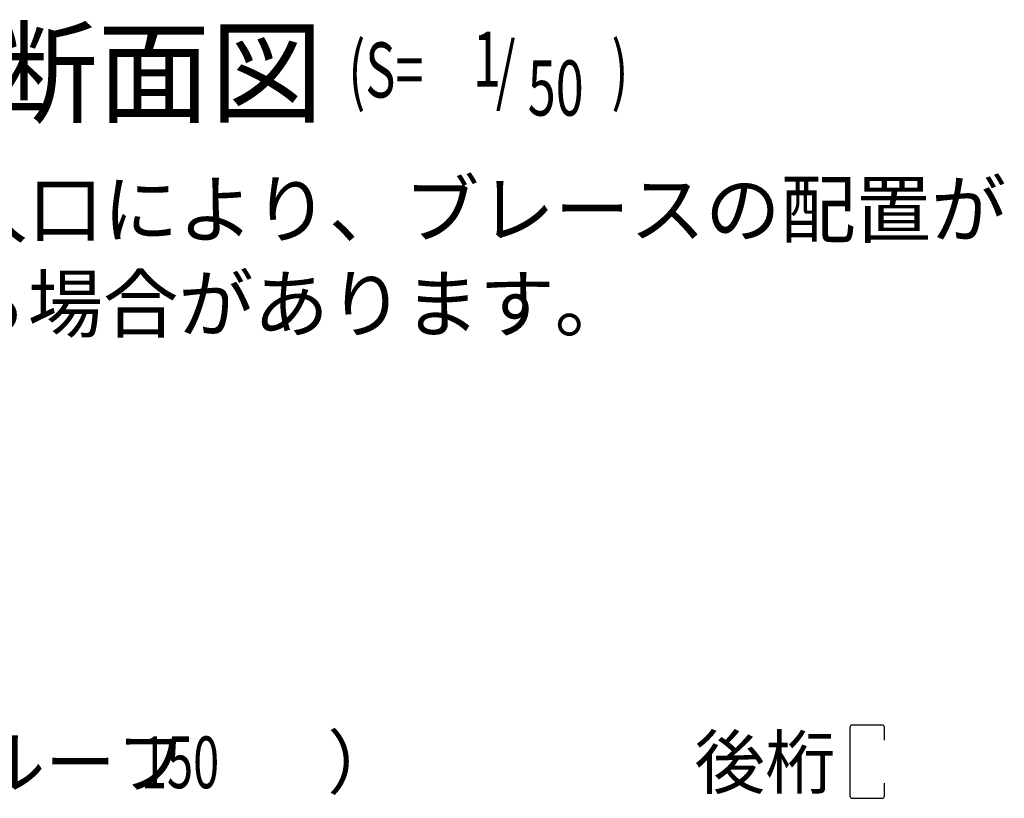
# Model space of a CAD drawing. Extents: x 1667 to 41127, y 644 to 28700.
# Drawn here: x 10699 to 13555, y 9629 to 11887 of the extents above; entities that cross this region are included whole.
import ezdxf

# ---------------------------------------------------------------- set-up
doc = ezdxf.new("R2010")
doc.units = 0
doc.header["$LTSCALE"] = 50
doc.header["$MEASUREMENT"] = 0
doc.layers.add('HIKIDASHI', color=6, linetype='CONTINUOUS')
doc.layers.add('SUNPOU', color=4, linetype='CONTINUOUS')
doc.styles.add('00', font='romans.shx', dxfattribs={"width": 0.666667, "bigfont": 'bigfont.shx'})
doc.styles.get("Standard").update_dxf_attribs({"font": 'SIMPLEX', "bigfont": 'BIGFONT'})

msp = doc.modelspace()

# ---------------------------------------------------------------- linework, layer by layer
at = {"layer": 'HIKIDASHI'}
for p, q in [((13106.8, 9835), (13106.8, 9635.5)), ((13200.3, 9841.5), (13113.3, 9841.5)), ((13206.8, 9797.8), (13206.8, 9835)), ((13206.8, 9635.5), (13206.8, 9672.7)), ((13113.3, 9629), (13200.3, 9629))]:
    msp.add_line(p, q, dxfattribs=at)
for centre, start, end in [((13113.3, 9835), 90, 180), ((13200.3, 9835), 0, 90), ((13113.3, 9635.5), 180, 270), ((13200.3, 9635.5), 270, 0)]:
    msp.add_arc(centre, 6.5, start, end, dxfattribs=at)

# ---------------------------------------------------------------- texts
for s, height, p in [('側面断面図', 240, (9942.6, 11613.6)), ('屋根（ヨドルーフ\u3000\u3000）', 150, (9545.1, 9658.3)), ('後桁', 150, (12656.3, 9658.3))]:
    msp.add_text(s, height=height, dxfattribs=at).set_placement(p)
at = {"layer": 'HIKIDASHI', "style": '00'}
for s, height, width, p in [('1', 160, 0.67, (12013.7, 11692.4)), ('(S=', 160, 0.67, (11652.3, 11661.2)), ('/', 160, 0.67, (12080, 11661.2)), (')', 160, 0.67, (12415.4, 11661.2)), ('50', 160, 0.67, (12172.6, 11608.9)), ('150', 150, 0.666667, (11050.8, 9658.3))]:
    msp.add_text(s, height=height, dxfattribs=dict(at, width=width)).set_placement(p)
at = {"layer": 'SUNPOU'}
for s, p in [('※側面の出入口により、ブレースの配置が', (9413, 11257.1)), ('\u3000変更となる場合があります。', (9413, 10982.8))]:
    msp.add_text(s, height=160, dxfattribs=at).set_placement(p)

doc.saveas('drawing.dxf')
